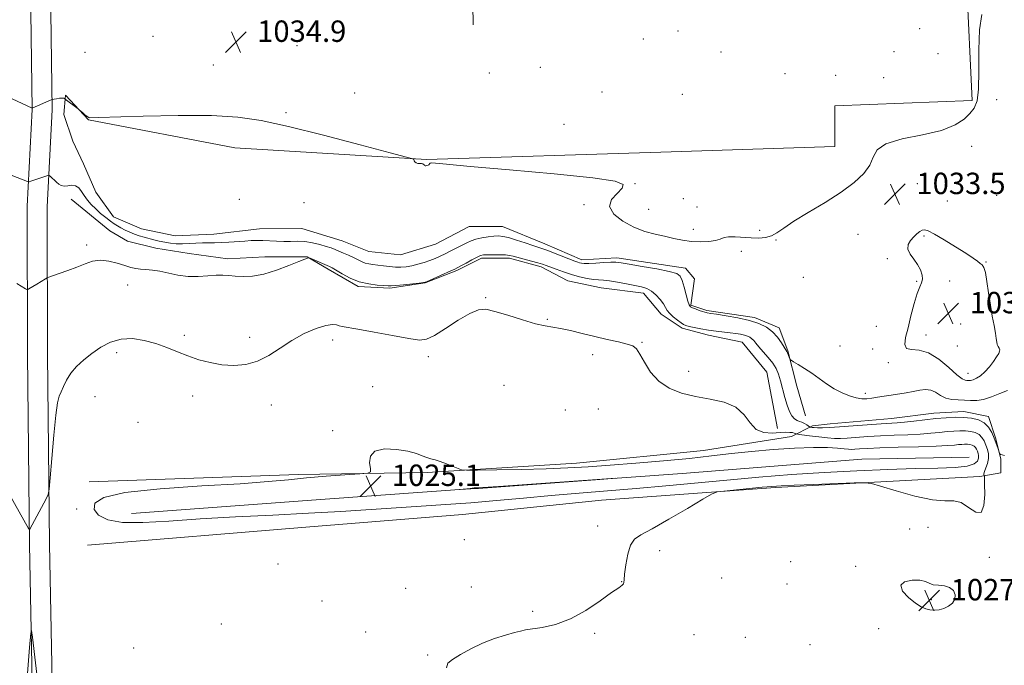
# Model space of a CAD drawing. Extents: x 2194800 to 2197700, y 352300 to 355200.
# Drawn here: x 2196599 to 2196967, y 354507 to 354748 of the extents above; entities that cross this region are included whole.
import ezdxf

# ---------------------------------------------------------------- set-up
doc = ezdxf.new("R2010")
doc.units = 0
doc.header["$MEASUREMENT"] = 0
for name, color, linetype, lineweight in [('DTM HARD BREAKLINE', 7, 'Continuous', 0), ('DTM SPOT ELEVATION', 2, 'Continuous', 13), ('INDEX CONTOUR', 41, 'Continuous', 13), ('INTERMEDIATE CONTOUR', 44, 'Continuous', 0), ('INTERMEDIATE CONTOUR DEPRESSION', 44, 'Continuous', 0), ('SPOT ELEVATION', 7, 'Continuous', 0)]:
    doc.layers.add(name, color=color, linetype=linetype, lineweight=lineweight)
doc.styles.add('Style-ITALICS', font='ITALICS.shx')

# ---------------------------------------------------------------- blocks, each defined once
blk = doc.blocks.new('SPOT')
at = {"layer": 'SPOT ELEVATION'}
for p, q in [((-3.91, -3.91), (3.82, 3.81)), ((-1.65, 3.77), (1.72, -3.93))]:
    blk.add_line(p, q, dxfattribs=at)

msp = doc.modelspace()

# ---------------------------------------------------------------- linework, layer by layer
at = {"layer": 'DTM HARD BREAKLINE'}
for points in [[(2196604.54, 354475.01, 1028.12), (2196603.06, 354552.01, 1027.92), (2196602.25, 354623.08, 1028.97), (2196602.14, 354678.36, 1031.34), (2196604.04, 354714.56, 1033.97), (2196603.27, 354769.18, 1037.27), (2196603.17, 354816.56, 1039.7), (2196603.06, 354867.23, 1041.94), (2196601.68, 354897.5, 1042.92), (2196602.22, 354956.73, 1043.78), (2196602.85, 354970.55, 1043.58), (2196604.12, 354990.95, 1043.91), (2196602.201, 355000, 1044.243)], [(2196612.04, 354475.09, 1027.92), (2196610.56, 354552.12, 1027.72), (2196609.75, 354623.13, 1028.77), (2196609.64, 354678.17, 1031.14), (2196611.54, 354714.42, 1033.77), (2196610.77, 354769.24, 1037.07), (2196610.67, 354816.58, 1039.5), (2196610.56, 354867.41, 1041.74), (2196611.25, 354889.33, 1042.53), (2196612.46, 354940.66, 1043.32), (2196613.05, 354969.62, 1043.78), (2196614.32, 354995.94, 1044.63), (2196614.04, 355000, 1044.741)], [(2196768.86, 354746.2, 1035.14), (2196768.11, 354791.6, 1035.86), (2196766.65, 354860.04, 1035.66), (2196764.63, 354881.75, 1035.66), (2196896.24, 354885.98, 1034.68)], [(2196893.18, 354599.99, 1030.95), (2196889.87, 354611.17, 1031.61), (2196886.55, 354624.33, 1032.13), (2196883.24, 354632.88, 1032.46), (2196874.02, 354636.8, 1032.33), (2196856.25, 354639.4, 1032.26), (2196850.32, 354641.36, 1032.2), (2196851.61, 354651.24, 1032.53), (2196848.32, 354655.18, 1032.53), (2196822.64, 354659.07, 1032.4), (2196809.48, 354658.39, 1032.53), (2196795.65, 354664.28, 1032.66), (2196779.84, 354670.83, 1032.99), (2196767.34, 354670.8, 1033.51), (2196754.85, 354664.2, 1033.45), (2196741.69, 354660.22, 1033.45), (2196729.85, 354661.51, 1033.25), (2196719.97, 354665.44, 1033.19), (2196704.82, 354670.01, 1033.38), (2196689.03, 354669.98, 1033.05), (2196671.92, 354667.97, 1032.92), (2196657.44, 354667.28, 1033.19), (2196644.94, 354669.89, 1032.92), (2196634.4, 354674.47, 1032.79), (2196627.8, 354683.67, 1032.99), (2196623.17, 354694.19, 1033.12), (2196619.2, 354702.74, 1033.45), (2196615.89, 354712.61, 1033.84), (2196616.53, 354719.85, 1034.04), (2196625.11, 354710.65, 1033.97), (2196679.75, 354700.23, 1033.45), (2196751.49, 354695.78, 1034.04), (2196839.01, 354698.59, 1034.37), (2196904.16, 354700.7, 1034.57), (2196904.13, 354715.84, 1034.5), (2196955.45, 354717.92, 1034.37), (2196953.39, 354762.66, 1034.37)], [(2196882.66, 354595.36, 1028.51), (2196878.67, 354616.41, 1028.64), (2196869.43, 354627.58, 1029.04), (2196856.92, 354630.19, 1029.5), (2196847.05, 354632.8, 1029.63), (2196839.14, 354638.05, 1029.43), (2196832.54, 354645.93, 1029.43), (2196816.74, 354647.87, 1029.1), (2196804.23, 354650.48, 1029.1), (2196794.35, 354655.72, 1029.57), (2196782.5, 354658.99, 1029.63), (2196771.97, 354658.97, 1029.63), (2196762.77, 354654.34, 1029.76), (2196750.93, 354649.71, 1029.96), (2196737.77, 354647.71, 1029.76), (2196725.93, 354648.34, 1029.76), (2196714.72, 354654.9, 1029.7), (2196706.82, 354659.49, 1030.03), (2196691.02, 354659.46, 1030.49), (2196677.21, 354658.77, 1030.42), (2196662.72, 354660.71, 1030.75), (2196650.22, 354662.66, 1031.01), (2196639.68, 354665.27, 1031.01), (2196633.09, 354669.21, 1030.88), (2196618.59, 354681.02, 1031.01)], [(2196902.32, 354597.01, 1030.67), (2196925.35, 354599.03, 1030.73), (2196941.14, 354601.03, 1030.73), (2196952.32, 354601.72, 1030.73), (2196961.54, 354599.76, 1030.67), (2196964.19, 354591.87, 1030.2), (2196966.18, 354583.98, 1029.94), (2196966.19, 354578.71, 1029.28), (2196958.3, 354577.38, 1027.64), (2196881.97, 354573.27, 1028.3), (2196816.83, 354568.53, 1027.44), (2196764.85, 354563.16, 1027.44), (2196706.29, 354558.43, 1027.57), (2196624.7, 354551.68, 1027.24)], [(2196625.31, 354575.37, 1026.32), (2196703.62, 354578.17, 1026.26), (2196751.66, 354578.92, 1025.8), (2196807.59, 354582.33, 1026.65), (2196854.96, 354587.04, 1026.98), (2196887.85, 354592.37, 1027.31), (2196895.74, 354596.33, 1030.4), (2196902.32, 354597.01, 1030.67)], [(2196641.13, 354563.56, 1025.14), (2196713.51, 354568.97, 1024.35), (2196770.75, 354573.04, 1023.95), (2196847.08, 354578.46, 1024.02), (2196914.19, 354583.87, 1024.22), (2196954.33, 354584.61, 1024.08)]]:
    msp.add_polyline3d(points, dxfattribs=at)
at = {"layer": 'DTM SPOT ELEVATION'}
for p in [(2196845.51, 354743.9, 1034.63), (2196935.88, 354744.74, 1034.37), (2196649.17, 354741.88, 1035.07), (2196703.02, 354738.41, 1034.79), (2196832.53, 354740.84, 1035.7), (2196623.77, 354735.88, 1035.09), (2196861.54, 354736.03, 1034.3), (2196926.25, 354736.17, 1034.34), (2196942.7, 354735.33, 1034.21), (2196671.8, 354731.2, 1034.78), (2196774.89, 354728.13, 1035.1), (2196794.06, 354730.3, 1035.36), (2196885.54, 354727.9, 1034.96), (2196904.43, 354727.33, 1034.89), (2196922.32, 354726.46, 1035.46), (2196724.61, 354720.7, 1034.32), (2196817.06, 354721.02, 1034.91), (2196847.06, 354720.22, 1034.82), (2196964.66, 354718.18, 1033.29), (2196698.94, 354713.29, 1034.19), (2196802.83, 354709.01, 1034.6), (2196955.25, 354700.7, 1032.9), (2196829.41, 354686.83, 1034.05), (2196934.89, 354686.8, 1033.4), (2196681.42, 354680.95, 1033.3), (2196705.7, 354679.65, 1033.61), (2196847.44, 354681.15, 1035.14), (2196946.21, 354680.3, 1033.51), (2196964.65, 354682.46, 1032.97), (2196810.28, 354678.95, 1033.65), (2196834.52, 354677.26, 1035.23), (2196852.61, 354678.1, 1035.11), (2196851.26, 354669.78, 1034.78), (2196876.03, 354669.32, 1034.42), (2196882.17, 354665.82, 1033.89), (2196912.81, 354667.88, 1033.44), (2196937.43, 354667.21, 1034.1), (2196624.42, 354663.88, 1030.31), (2196869.1, 354661.47, 1033.35), (2196923.68, 354658.78, 1033.92), (2196960.6, 354657.5, 1033.97), (2196892.28, 354651.85, 1033.17), (2196934.7, 354650.33, 1033.94), (2196947.1, 354650.49, 1034.19), (2196639.7, 354648.9, 1029.27), (2196773.56, 354644.25, 1028.11), (2196957.9, 354640.93, 1034.33), (2196796.6, 354636.09, 1028.1), (2196919.58, 354633.51, 1033.13), (2196951.17, 354634.4, 1034.66), (2196660.96, 354630.09, 1028.31), (2196685.29, 354629.35, 1028.56), (2196716.41, 354628.4, 1027.41), (2196938.15, 354630.29, 1034.52), (2196832.02, 354627.51, 1028.09), (2196906.04, 354626.17, 1032.75), (2196918.21, 354625.08, 1033.36), (2196949.85, 354626.2, 1035.68), (2196635.6, 354623.63, 1027.54), (2196752.19, 354622.14, 1027.47), (2196813.55, 354622.96, 1027.61), (2196924.11, 354619.9, 1033.73), (2196849.47, 354616.73, 1028.52), (2196953.86, 354615.99, 1034.74), (2196731.32, 354610.96, 1026.6), (2196780.43, 354611.45, 1027.22), (2196627.48, 354607.21, 1027.03), (2196664, 354607.48, 1027.43), (2196915.51, 354608.41, 1032.33), (2196693.42, 354604.08, 1027.22), (2196803.4, 354602.22, 1027.09), (2196815.74, 354602.58, 1027.12), (2196643.56, 354597.63, 1026.51), (2196716.4, 354594.46, 1026.11), (2196620.72, 354565.26, 1026.21), (2196815.48, 354558.93, 1027.75), (2196938.94, 354558.37, 1028.57), (2196932.06, 354557.7, 1028.3), (2196765.62, 354553.8, 1027.41), (2196838.66, 354549.61, 1028.24), (2196961.9, 354547.17, 1028.23), (2196695.97, 354544.64, 1027.71), (2196887.55, 354545.58, 1028.25), (2196911.87, 354543.79, 1028.11), (2196768.2, 354536.14, 1027.53), (2196824.4, 354538.04, 1027.99), (2196861.84, 354539.5, 1028), (2196886.2, 354537.2, 1028.27), (2196743.6, 354535.54, 1027.71), (2196712.34, 354530.8, 1027.52), (2196940.14, 354531.32, 1027.87), (2196791.19, 354527.04, 1027.87), (2196674.75, 354522.26, 1027.69), (2196728.67, 354519.3, 1027.52), (2196814.36, 354518.8, 1028.09), (2196851.51, 354518.23, 1028.22), (2196920.51, 354520.57, 1028.4), (2196870.62, 354517.27, 1028.24), (2196894.84, 354514.59, 1028.51), (2196641.98, 354513.31, 1028), (2196751.86, 354510.73, 1027.86)]:
    msp.add_point(p, dxfattribs=at)
at = {"layer": 'INDEX CONTOUR'}
msp.add_polyline3d([(2196598.34, 354649.499, 1030), (2196601.55, 354647.506, 1030), (2196602.031, 354647.237, 1030), (2196602.354, 354647.224, 1030), (2196602.795, 354647.459, 1030), (2196605.821, 354649.286, 1030), (2196609.037, 354651.284, 1030), (2196609.571, 354651.598, 1030), (2196610.25, 354651.876, 1030), (2196614.173, 354653.218, 1030), (2196617.404, 354654.362, 1030), (2196620.756, 354655.637, 1030), (2196623.779, 354656.865, 1030), (2196626.604, 354657.803, 1030), (2196629.51, 354658.185, 1030), (2196632.667, 354657.85, 1030), (2196635.828, 354657.064, 1030), (2196638.642, 354656.193, 1030), (2196640.87, 354655.536, 1030), (2196642.725, 354655.11, 1030), (2196644.532, 354654.865, 1030), (2196646.577, 354654.725, 1030), (2196648.963, 354654.543, 1030), (2196651.752, 354654.145, 1030), (2196658.53, 354652.675, 1030), (2196662.291, 354652.163, 1030), (2196666.103, 354652.125, 1030), (2196669.715, 354652.372, 1030), (2196672.853, 354652.612, 1030), (2196675.363, 354652.62, 1030), (2196677.577, 354652.452, 1030), (2196679.946, 354652.231, 1030), (2196682.854, 354652.099, 1030), (2196686.399, 354652.288, 1030), (2196690.613, 354653.045, 1030), (2196695.384, 354654.49, 1030), (2196700.041, 354656.228, 1030), (2196703.771, 354657.731, 1030), (2196705.986, 354658.601, 1030), (2196706.998, 354658.955, 1030), (2196707.345, 354659.04, 1030), (2196707.528, 354659.044, 1030), (2196707.908, 354658.91, 1030), (2196715.169, 354655.798, 1030), (2196716.144, 354655.303, 1030), (2196719.867, 354653.133, 1030), (2196722.898, 354651.558, 1030), (2196726.337, 354650.183, 1030), (2196729.852, 354649.332, 1030), (2196733.05, 354648.912, 1030), (2196735.521, 354648.735, 1030), (2196737.061, 354648.645, 1030), (2196738.288, 354648.643, 1030), (2196740.025, 354648.764, 1030), (2196742.806, 354649.023, 1030), (2196748.715, 354649.62, 1030), (2196750.318, 354649.815, 1030), (2196751.396, 354650.102, 1030), (2196752.83, 354650.719, 1030), (2196760.509, 354654.199, 1030), (2196762.054, 354654.913, 1030), (2196763.107, 354655.439, 1030), (2196764.34, 354656.109, 1030), (2196766.217, 354657.146, 1030), (2196768.4, 354658.333, 1030), (2196770.336, 354659.344, 1030), (2196771.661, 354659.933, 1030), (2196772.755, 354660.181, 1030), (2196774.18, 354660.249, 1030), (2196776.312, 354660.27, 1030), (2196778.764, 354660.254, 1030), (2196780.962, 354660.181, 1030), (2196782.524, 354660.028, 1030), (2196783.848, 354659.749, 1030), (2196790.693, 354657.902, 1030), (2196793.13, 354657.231, 1030), (2196794.832, 354656.721, 1030), (2196796.171, 354656.252, 1030), (2196799.917, 354654.798, 1030), (2196802.639, 354653.803, 1030), (2196805.636, 354652.827, 1030), (2196808.656, 354652.008, 1030), (2196811.478, 354651.392, 1030), (2196813.883, 354651, 1030), (2196815.778, 354650.821, 1030), (2196817.576, 354650.704, 1030), (2196819.812, 354650.463, 1030), (2196822.833, 354649.974, 1030), (2196826.227, 354649.341, 1030), (2196829.392, 354648.727, 1030), (2196831.874, 354648.224, 1030), (2196833.823, 354647.638, 1030), (2196835.539, 354646.695, 1030), (2196837.236, 354645.235, 1030), (2196838.8, 354643.504, 1030), (2196840.032, 354641.86, 1030), (2196840.83, 354640.559, 1030), (2196841.477, 354639.468, 1030), (2196842.352, 354638.359, 1030), (2196843.705, 354637.082, 1030), (2196845.269, 354635.802, 1030), (2196846.645, 354634.765, 1030), (2196847.583, 354634.138, 1030), (2196848.413, 354633.781, 1030), (2196849.616, 354633.467, 1030), (2196851.541, 354633.035, 1030), (2196854.04, 354632.527, 1030), (2196856.84, 354632.044, 1030), (2196859.69, 354631.662, 1030), (2196864.928, 354631.091, 1030), (2196867.07, 354630.82, 1030), (2196868.858, 354630.53, 1030), (2196870.314, 354630.209, 1030), (2196871.473, 354629.843, 1030), (2196872.39, 354629.402, 1030), (2196873.124, 354628.852, 1030), (2196873.767, 354628.143, 1030), (2196874.535, 354627.169, 1030), (2196875.674, 354625.808, 1030), (2196877.323, 354623.996, 1030), (2196879.201, 354621.904, 1030), (2196880.918, 354619.761, 1030), (2196882.185, 354617.712, 1030), (2196883.095, 354615.574, 1030), (2196883.843, 354613.083, 1030), (2196885.383, 354606.919, 1030), (2196886.231, 354604.006, 1030), (2196887.141, 354601.707, 1030), (2196888.089, 354600.042, 1030), (2196889.042, 354598.952, 1030), (2196889.975, 354598.34, 1030), (2196890.897, 354597.993, 1030), (2196891.826, 354597.668, 1030), (2196892.759, 354597.188, 1030), (2196893.599, 354596.641, 1030), (2196894.588, 354595.923, 1030), (2196894.81, 354595.816, 1030), (2196895.088, 354595.768, 1030), (2196895.594, 354595.707, 1030), (2196896.427, 354595.64, 1030), (2196897.668, 354595.593, 1030), (2196899.444, 354595.594, 1030), (2196902.062, 354595.684, 1030), (2196905.874, 354595.906, 1030), (2196910.99, 354596.274, 1030), (2196921.413, 354597.069, 1030), (2196927.429, 354597.481, 1030), (2196930.135, 354597.724, 1030), (2196933.668, 354598.115, 1030), (2196937.758, 354598.586, 1030), (2196941.904, 354599.033, 1030), (2196945.692, 354599.361, 1030), (2196949.114, 354599.518, 1030), (2196952.26, 354599.469, 1030), (2196955.181, 354599.16, 1030), (2196957.784, 354598.501, 1030), (2196959.939, 354597.392, 1030), (2196961.563, 354595.784, 1030), (2196962.756, 354593.835, 1030), (2196963.666, 354591.759, 1030), (2196964.414, 354589.762, 1030), (2196965.004, 354588.037, 1030), (2196965.642, 354586.083, 1030), (2196965.82, 354585.791, 1030), (2196966.093, 354585.646, 1030), (2196966.621, 354585.445, 1030), (2196967.583, 354585.178, 1030)], dxfattribs=at)
at = {"layer": 'INTERMEDIATE CONTOUR'}
for points in [[(2196596.569, 354718.457, 1034), (2196604.045, 354715.062, 1034), (2196611.148, 354718.09, 1034), (2196611.653, 354718.261, 1034), (2196612.204, 354718.375, 1034), (2196613.11, 354718.54, 1034), (2196614.2, 354718.711, 1034), (2196615.175, 354718.804, 1034), (2196615.808, 354718.763, 1034), (2196616.145, 354718.639, 1034), (2196616.403, 354718.41, 1034), (2196621.207, 354714.761, 1034), (2196621.582, 354714.455, 1034), (2196622.809, 354713.364, 1034), (2196623.737, 354712.565, 1034), (2196624.583, 354711.9, 1034), (2196625.162, 354711.553, 1034), (2196625.536, 354711.451, 1034), (2196628.881, 354711.524, 1034), (2196645.58, 354712.009, 1034), (2196658.637, 354712.272, 1034), (2196671.117, 354712.248, 1034), (2196680.945, 354711.704, 1034), (2196689.696, 354710.41, 1034), (2196699.857, 354708.144, 1034), (2196712.957, 354704.873, 1034), (2196726.707, 354701.318, 1034), (2196737.857, 354698.391, 1034), (2196744.032, 354696.755, 1034), (2196746.331, 354696.078, 1034), (2196746.727, 354695.781, 1034), (2196746.871, 354695.404, 1034), (2196747.14, 354694.962, 1034), (2196747.592, 354694.592, 1034), (2196748.248, 354694.394, 1034), (2196748.977, 354694.321, 1034), (2196749.609, 354694.289, 1034), (2196750.018, 354694.229, 1034), (2196750.253, 354694.127, 1034), (2196750.402, 354693.983, 1034), (2196750.543, 354693.807, 1034), (2196750.705, 354693.639, 1034), (2196750.902, 354693.527, 1034), (2196751.146, 354693.506, 1034), (2196751.427, 354693.554, 1034), (2196752.038, 354693.728, 1034), (2196752.31, 354693.843, 1034), (2196752.505, 354694.008, 1034), (2196752.625, 354694.229, 1034), (2196752.852, 354694.438, 1034), (2196753.414, 354694.544, 1034), (2196754.851, 354694.457, 1034), (2196758.951, 354694.066, 1034), (2196767.816, 354693.257, 1034), (2196782.418, 354691.983, 1034), (2196799.228, 354690.463, 1034), (2196813.587, 354688.981, 1034), (2196821.925, 354687.729, 1034), (2196825.001, 354686.519, 1034), (2196824.662, 354685.075, 1034), (2196822.684, 354683.182, 1034), (2196820.59, 354680.874, 1034), (2196819.829, 354678.25, 1034), (2196821.443, 354675.449, 1034), (2196824.831, 354672.765, 1034), (2196828.98, 354670.531, 1034), (2196833.049, 354668.984, 1034), (2196836.876, 354667.946, 1034), (2196840.471, 354667.146, 1034), (2196843.86, 354666.376, 1034), (2196847.149, 354665.693, 1034), (2196850.46, 354665.221, 1034), (2196853.835, 354665.055, 1034), (2196856.984, 354665.18, 1034), (2196859.536, 354665.553, 1034), (2196861.284, 354666.103, 1034), (2196862.692, 354666.65, 1034), (2196864.39, 354666.989, 1034), (2196866.835, 354666.98, 1034), (2196872.857, 354666.519, 1034), (2196875.687, 354666.453, 1034), (2196878.214, 354666.682, 1034), (2196880.437, 354667.313, 1034), (2196882.481, 354668.461, 1034), (2196884.987, 354670.236, 1034), (2196888.721, 354672.757, 1034), (2196894.138, 354676.055, 1034), (2196900.434, 354679.821, 1034), (2196906.492, 354683.662, 1034), (2196911.386, 354687.256, 1034), (2196914.946, 354690.596, 1034), (2196917.193, 354693.75, 1034), (2196918.405, 354696.746, 1034), (2196919.887, 354699.468, 1034), (2196923.199, 354701.756, 1034), (2196929.317, 354703.54, 1034), (2196936.892, 354705.084, 1034), (2196943.99, 354706.737, 1034), (2196949.105, 354708.746, 1034), (2196952.442, 354710.945, 1034), (2196954.634, 354713.067, 1034), (2196956.214, 354715.061, 1034), (2196957.283, 354717.749, 1034), (2196957.845, 354722.174, 1034), (2196957.965, 354728.931, 1034), (2196957.965, 354736.845, 1034), (2196958.233, 354744.296, 1034), (2196959.01, 354750.026, 1034)], [(2196596.154, 354690.015, 1032), (2196602.284, 354687.575, 1032), (2196602.551, 354687.494, 1032), (2196602.867, 354687.537, 1032), (2196603.504, 354687.742, 1032), (2196609.874, 354689.891, 1032), (2196610.165, 354689.968, 1032), (2196610.392, 354689.885, 1032), (2196610.751, 354689.573, 1032), (2196613.097, 354687.403, 1032), (2196613.959, 354686.639, 1032), (2196614.884, 354686.071, 1032), (2196616.001, 354685.838, 1032), (2196617.384, 354685.986, 1032), (2196618.879, 354686.193, 1032), (2196620.278, 354686.045, 1032), (2196621.432, 354685.239, 1032), (2196622.445, 354683.915, 1032), (2196623.484, 354682.327, 1032), (2196624.691, 354680.683, 1032), (2196626.111, 354679.027, 1032), (2196627.764, 354677.358, 1032), (2196629.632, 354675.697, 1032), (2196631.537, 354674.145, 1032), (2196633.26, 354672.824, 1032), (2196634.66, 354671.81, 1032), (2196635.897, 354671.002, 1032), (2196637.206, 354670.251, 1032), (2196638.765, 354669.448, 1032), (2196640.507, 354668.638, 1032), (2196642.309, 354667.909, 1032), (2196644.076, 354667.316, 1032), (2196645.834, 354666.816, 1032), (2196649.538, 354665.844, 1032), (2196651.524, 354665.353, 1032), (2196653.582, 354664.919, 1032), (2196655.705, 354664.588, 1032), (2196657.92, 354664.383, 1032), (2196660.263, 354664.326, 1032), (2196662.743, 354664.415, 1032), (2196665.254, 354664.574, 1032), (2196667.66, 354664.705, 1032), (2196669.89, 354664.742, 1032), (2196672.131, 354664.741, 1032), (2196674.633, 354664.789, 1032), (2196677.545, 354664.947, 1032), (2196683.493, 354665.378, 1032), (2196685.931, 354665.515, 1032), (2196688.112, 354665.565, 1032), (2196690.321, 354665.522, 1032), (2196695.405, 354665.267, 1032), (2196698.069, 354665.205, 1032), (2196700.666, 354665.256, 1032), (2196703.264, 354665.293, 1032), (2196705.971, 354665.146, 1032), (2196708.827, 354664.701, 1032), (2196711.599, 354664.061, 1032), (2196713.983, 354663.387, 1032), (2196715.785, 354662.796, 1032), (2196717.245, 354662.239, 1032), (2196718.71, 354661.628, 1032), (2196720.436, 354660.895, 1032), (2196722.308, 354660.076, 1032), (2196724.119, 354659.228, 1032), (2196725.713, 354658.413, 1032), (2196727.139, 354657.698, 1032), (2196728.499, 354657.154, 1032), (2196729.895, 354656.818, 1032), (2196731.434, 354656.605, 1032), (2196733.224, 354656.394, 1032), (2196735.321, 354656.106, 1032), (2196737.579, 354655.808, 1032), (2196739.802, 354655.606, 1032), (2196741.854, 354655.588, 1032), (2196743.837, 354655.769, 1032), (2196745.914, 354656.15, 1032), (2196748.189, 354656.716, 1032), (2196750.526, 354657.406, 1032), (2196752.729, 354658.15, 1032), (2196754.673, 354658.897, 1032), (2196756.502, 354659.693, 1032), (2196758.427, 354660.609, 1032), (2196760.589, 354661.68, 1032), (2196762.812, 354662.81, 1032), (2196766.551, 354664.752, 1032), (2196768.138, 354665.466, 1032), (2196769.93, 354666.049, 1032), (2196772.136, 354666.525, 1032), (2196774.497, 354666.894, 1032), (2196776.642, 354667.147, 1032), (2196778.351, 354667.255, 1032), (2196780.004, 354667.124, 1032), (2196782.134, 354666.638, 1032), (2196785.066, 354665.75, 1032), (2196788.315, 354664.681, 1032), (2196791.189, 354663.718, 1032), (2196794.886, 354662.508, 1032), (2196796.841, 354661.808, 1032), (2196799.548, 354660.771, 1032), (2196806.935, 354657.853, 1032), (2196807.979, 354657.457, 1032), (2196808.675, 354657.225, 1032), (2196809.373, 354657.058, 1032), (2196810.421, 354656.968, 1032), (2196812.167, 354656.991, 1032), (2196814.783, 354657.139, 1032), (2196817.75, 354657.338, 1032), (2196820.379, 354657.486, 1032), (2196822.271, 354657.488, 1032), (2196824.201, 354657.266, 1032), (2196827.24, 354656.752, 1032), (2196832.031, 354655.918, 1032), (2196837.514, 354654.928, 1032), (2196842.202, 354653.99, 1032), (2196844.995, 354653.205, 1032), (2196846.328, 354652.232, 1032), (2196847.023, 354650.621, 1032), (2196847.738, 354648.124, 1032), (2196848.493, 354645.299, 1032), (2196849.145, 354642.905, 1032), (2196849.617, 354641.498, 1032), (2196850.101, 354640.827, 1032), (2196850.853, 354640.441, 1032), (2196852.03, 354639.981, 1032), (2196853.399, 354639.472, 1032), (2196854.623, 354639.036, 1032), (2196855.452, 354638.762, 1032), (2196855.964, 354638.621, 1032), (2196856.318, 354638.554, 1032), (2196857.734, 354638.353, 1032), (2196859.855, 354638.033, 1032), (2196863.43, 354637.459, 1032), (2196867.824, 354636.66, 1032), (2196872.156, 354635.686, 1032), (2196875.729, 354634.558, 1032), (2196878.556, 354633.199, 1032), (2196880.82, 354631.502, 1032), (2196882.673, 354629.448, 1032), (2196884.128, 354627.368, 1032), (2196886.124, 354624.098, 1032), (2196886.373, 354623.608, 1032), (2196886.658, 354622.929, 1032), (2196887.193, 354621.539, 1032), (2196887.374, 354621.159, 1032), (2196887.769, 354620.824, 1032), (2196888.717, 354620.25, 1032), (2196890.452, 354619.215, 1032), (2196892.794, 354617.759, 1032), (2196895.458, 354615.986, 1032), (2196901.013, 354612.025, 1032), (2196903.887, 354610.191, 1032), (2196906.812, 354608.675, 1032), (2196909.628, 354607.531, 1032), (2196912.142, 354606.788, 1032), (2196914.234, 354606.452, 1032), (2196916.091, 354606.441, 1032), (2196917.978, 354606.652, 1032), (2196920.109, 354606.989, 1032), (2196922.503, 354607.397, 1032), (2196925.128, 354607.826, 1032), (2196930.764, 354608.665, 1032), (2196933.448, 354609.128, 1032), (2196935.849, 354609.614, 1032), (2196937.993, 354609.893, 1032), (2196939.942, 354609.688, 1032), (2196941.773, 354608.84, 1032), (2196943.613, 354607.688, 1032), (2196945.603, 354606.691, 1032), (2196947.834, 354606.188, 1032), (2196950.207, 354606.035, 1032), (2196952.572, 354605.965, 1032), (2196954.838, 354605.807, 1032), (2196957.159, 354605.772, 1032), (2196959.745, 354606.164, 1032), (2196962.715, 354607.165, 1032), (2196965.821, 354608.451, 1032), (2196968.721, 354609.574, 1032)], [(2196960.244, 354616.436, 1034), (2196961.898, 354618.33, 1034), (2196963.402, 354620.371, 1034), (2196964.599, 354622.156, 1034), (2196965.365, 354623.383, 1034), (2196965.729, 354624.172, 1034), (2196965.755, 354624.748, 1034), (2196965.522, 354625.307, 1034), (2196965.167, 354625.933, 1034), (2196964.84, 354626.682, 1034), (2196964.641, 354627.638, 1034), (2196964.469, 354628.999, 1034), (2196964.176, 354630.994, 1034), (2196963.657, 354633.79, 1034), (2196962.981, 354637.32, 1034), (2196962.262, 354641.46, 1034), (2196961.594, 354645.985, 1034), (2196960.98, 354650.279, 1034), (2196960.402, 354653.626, 1034), (2196959.834, 354655.539, 1034), (2196959.205, 354656.447, 1034), (2196958.444, 354657.006, 1034), (2196957.418, 354657.787, 1034), (2196955.777, 354659.013, 1034), (2196953.115, 354660.823, 1034), (2196949.264, 354663.234, 1034), (2196944.999, 354665.79, 1034), (2196941.332, 354667.91, 1034), (2196939.007, 354669.152, 1034), (2196937.699, 354669.597, 1034), (2196936.814, 354669.462, 1034), (2196935.865, 354668.935, 1034), (2196934.786, 354668.087, 1034), (2196933.61, 354666.965, 1034), (2196932.431, 354665.607, 1034), (2196931.577, 354664.055, 1034), (2196931.431, 354662.346, 1034), (2196932.23, 354660.515, 1034), (2196933.61, 354658.588, 1034), (2196935.06, 354656.589, 1034), (2196936.15, 354654.568, 1034), (2196936.775, 354652.669, 1034), (2196936.915, 354651.065, 1034), (2196936.57, 354649.781, 1034), (2196935.841, 354648.263, 1034), (2196934.851, 354645.815, 1034), (2196933.721, 354642, 1034), (2196932.557, 354637.422, 1034), (2196931.463, 354632.948, 1034), (2196930.589, 354629.311, 1034), (2196930.273, 354626.723, 1034), (2196930.9, 354625.263, 1034), (2196932.736, 354624.831, 1034), (2196935.58, 354624.617, 1034), (2196939.11, 354623.63, 1034), (2196942.973, 354621.224, 1034), (2196946.678, 354618.131, 1034), (2196949.698, 354615.425, 1034), (2196951.66, 354613.92, 1034), (2196952.802, 354613.374, 1034), (2196953.512, 354613.282, 1034), (2196954.137, 354613.247, 1034), (2196954.856, 354613.285, 1034), (2196955.805, 354613.52, 1034), (2196957.076, 354614.068, 1034), (2196958.596, 354615.014, 1034), (2196960.244, 354616.436, 1034)], [(2196595.63, 354570.364, 1028), (2196602.709, 354557.948, 1028), (2196602.996, 354557.552, 1028), (2196603.114, 354557.638, 1028), (2196609.235, 354568.997, 1028), (2196610.032, 354570.66, 1028), (2196610.437, 354572.692, 1028), (2196610.796, 354576.834, 1028), (2196611.373, 354584.125, 1028), (2196612.109, 354592.788, 1028), (2196612.864, 354600.345, 1028), (2196613.532, 354604.963, 1028), (2196614.171, 354607.397, 1028), (2196614.868, 354609.048, 1028), (2196615.726, 354611.046, 1028), (2196616.885, 354613.434, 1028), (2196618.493, 354615.984, 1028), (2196620.656, 354618.505, 1028), (2196623.306, 354620.964, 1028), (2196626.336, 354623.368, 1028), (2196629.658, 354625.662, 1028), (2196633.282, 354627.562, 1028), (2196637.241, 354628.721, 1028), (2196641.523, 354628.898, 1028), (2196645.947, 354628.259, 1028), (2196650.287, 354627.072, 1028), (2196654.382, 354625.588, 1028), (2196658.324, 354623.984, 1028), (2196662.269, 354622.417, 1028), (2196666.346, 354621.031, 1028), (2196670.573, 354619.919, 1028), (2196674.946, 354619.16, 1028), (2196679.436, 354618.857, 1028), (2196683.938, 354619.206, 1028), (2196688.322, 354620.426, 1028), (2196692.521, 354622.617, 1028), (2196696.698, 354625.396, 1028), (2196701.072, 354628.261, 1028), (2196705.729, 354630.765, 1028), (2196710.194, 354632.689, 1028), (2196713.858, 354633.867, 1028), (2196716.29, 354634.228, 1028), (2196717.787, 354634.045, 1028), (2196718.825, 354633.683, 1028), (2196719.947, 354633.405, 1028), (2196725.791, 354632.409, 1028), (2196731.842, 354631.301, 1028), (2196738.789, 354630.011, 1028), (2196744.851, 354628.915, 1028), (2196748.782, 354628.372, 1028), (2196751.486, 354628.673, 1028), (2196754.404, 354630.09, 1028), (2196758.563, 354632.694, 1028), (2196763.327, 354635.753, 1028), (2196767.647, 354638.334, 1028), (2196770.828, 354639.697, 1028), (2196773.601, 354639.874, 1028), (2196777.048, 354639.087, 1028), (2196781.882, 354637.609, 1028), (2196787.332, 354635.898, 1028), (2196792.252, 354634.461, 1028), (2196795.84, 354633.652, 1028), (2196798.647, 354633.214, 1028), (2196801.564, 354632.735, 1028), (2196805.279, 354631.907, 1028), (2196809.658, 354630.82, 1028), (2196814.359, 354629.665, 1028), (2196819.026, 354628.602, 1028), (2196823.229, 354627.672, 1028), (2196826.52, 354626.884, 1028), (2196828.632, 354626.162, 1028), (2196830.004, 354625.086, 1028), (2196831.256, 354623.153, 1028), (2196832.924, 354620.072, 1028), (2196835.218, 354616.415, 1028), (2196838.267, 354612.966, 1028), (2196842.153, 354610.346, 1028), (2196846.769, 354608.506, 1028), (2196851.961, 354607.23, 1028), (2196857.493, 354606.254, 1028), (2196862.778, 354605.108, 1028), (2196867.144, 354603.273, 1028), (2196870.168, 354600.469, 1028), (2196872.411, 354597.379, 1028), (2196874.684, 354594.92, 1028), (2196877.566, 354593.768, 1028), (2196880.732, 354593.587, 1028), (2196883.625, 354593.793, 1028), (2196885.81, 354593.908, 1028), (2196887.323, 354593.881, 1028), (2196888.32, 354593.768, 1028), (2196888.946, 354593.617, 1028), (2196889.304, 354593.467, 1028), (2196889.487, 354593.348, 1028), (2196889.657, 354593.271, 1028), (2196890.264, 354593.171, 1028), (2196891.827, 354592.96, 1028), (2196894.645, 354592.591, 1028), (2196898.113, 354592.159, 1028), (2196901.411, 354591.798, 1028), (2196903.961, 354591.615, 1028), (2196906.185, 354591.606, 1028), (2196908.752, 354591.741, 1028), (2196916.403, 354592.279, 1028), (2196921.193, 354592.562, 1028), (2196926.306, 354592.79, 1028), (2196931.382, 354592.997, 1028), (2196936.036, 354593.234, 1028), (2196939.974, 354593.535, 1028), (2196943.273, 354593.863, 1028), (2196946.103, 354594.161, 1028), (2196948.611, 354594.377, 1028), (2196950.876, 354594.482, 1028), (2196952.959, 354594.449, 1028), (2196954.893, 354594.244, 1028), (2196956.617, 354593.808, 1028), (2196958.044, 354593.074, 1028), (2196959.122, 354592.001, 1028), (2196959.928, 354590.659, 1028), (2196960.575, 354589.142, 1028), (2196961.135, 354587.53, 1028), (2196961.503, 354585.84, 1028), (2196961.534, 354584.071, 1028), (2196961.155, 354582.26, 1028), (2196960.574, 354580.582, 1028), (2196960.07, 354579.252, 1028), (2196959.856, 354578.419, 1028), (2196959.861, 354577.987, 1028), (2196959.949, 354577.795, 1028), (2196960.01, 354577.593, 1028), (2196960.052, 354576.752, 1028), (2196960.109, 354574.551, 1028), (2196960.147, 354570.689, 1028), (2196959.843, 354566.545, 1028), (2196958.804, 354563.913, 1028), (2196956.783, 354564.021, 1028), (2196954.115, 354565.8, 1028), (2196951.285, 354567.613, 1028), (2196948.549, 354568.256, 1028), (2196945.265, 354568.268, 1028), (2196940.57, 354568.624, 1028), (2196934.036, 354570.01, 1028), (2196926.995, 354571.961, 1028), (2196921.219, 354573.723, 1028), (2196917.815, 354574.712, 1028), (2196915.238, 354575.032, 1028), (2196911.278, 354574.957, 1028), (2196896.274, 354574.439, 1028), (2196888.924, 354574.162, 1028), (2196883.997, 354573.934, 1028), (2196880.536, 354573.697, 1028), (2196876.947, 354573.368, 1028), (2196862.626, 354571.953, 1028), (2196860.081, 354571.615, 1028), (2196858.032, 354570.823, 1028), (2196854.724, 354568.895, 1028), (2196848.999, 354565.46, 1028), (2196842.092, 354561.38, 1028), (2196835.834, 354557.823, 1028), (2196831.628, 354555.577, 1028), (2196829.168, 354553.92, 1028), (2196827.718, 354551.748, 1028), (2196826.668, 354548.32, 1028), (2196825.91, 354544.345, 1028), (2196825.461, 354540.894, 1028), (2196825.301, 354538.772, 1028), (2196825.256, 354537.723, 1028), (2196825.114, 354537.222, 1028), (2196824.612, 354536.758, 1028), (2196823.3, 354535.836, 1028), (2196820.674, 354533.969, 1028), (2196816.431, 354530.905, 1028), (2196811.06, 354527.327, 1028), (2196805.246, 354524.155, 1028), (2196799.634, 354522.087, 1028), (2196794.705, 354520.959, 1028), (2196788.416, 354520.02, 1028), (2196786.542, 354519.637, 1028), (2196784.324, 354519.054, 1028), (2196781.043, 354518.112, 1028), (2196776.929, 354516.78, 1028), (2196772.446, 354515.057, 1028), (2196768.05, 354512.999, 1028), (2196764.162, 354510.881, 1028), (2196761.193, 354509.034, 1028), (2196759.468, 354507.59, 1028), (2196758.973, 354505.877, 1028)], [(2196606.346, 354498.14, 1028), (2196604.101, 354517.365, 1028), (2196603.762, 354519.785, 1028), (2196603.49, 354518.784, 1028), (2196603.05, 354513.502, 1028), (2196602.274, 354503.745, 1028)]]:
    msp.add_polyline3d(points, dxfattribs=at)
at = {"layer": 'INTERMEDIATE CONTOUR DEPRESSION'}
for points in [[(2196767.979, 354567.534, 1026), (2196758.674, 354566.863, 1026), (2196749.501, 354566.289, 1026), (2196740.132, 354565.713, 1026), (2196719.436, 354564.353, 1026), (2196707.393, 354563.648, 1026), (2196693.985, 354562.977, 1026), (2196680.089, 354562.295, 1026), (2196666.829, 354561.54, 1026), (2196655.167, 354560.725, 1026), (2196645.422, 354560.162, 1026), (2196637.754, 354560.242, 1026), (2196632.259, 354561.237, 1026), (2196628.794, 354562.957, 1026), (2196627.151, 354565.095, 1026), (2196627.406, 354567.361, 1026), (2196630.763, 354569.531, 1026), (2196638.707, 354571.396, 1026), (2196651.867, 354572.806, 1026), (2196667.457, 354573.856, 1026), (2196681.837, 354574.7, 1026), (2196692.303, 354575.465, 1026), (2196699.904, 354576.179, 1026), (2196706.625, 354576.84, 1026), (2196713.9, 354577.443, 1026), (2196720.958, 354577.95, 1026), (2196726.472, 354578.315, 1026), (2196729.487, 354578.575, 1026), (2196730.522, 354579.095, 1026), (2196730.463, 354580.319, 1026), (2196730.181, 354582.479, 1026), (2196730.486, 354584.948, 1026), (2196732.166, 354586.885, 1026), (2196735.686, 354587.658, 1026), (2196740.19, 354587.485, 1026), (2196744.489, 354586.794, 1026), (2196747.666, 354585.959, 1026), (2196749.873, 354585.146, 1026), (2196751.53, 354584.469, 1026), (2196753.027, 354583.989, 1026), (2196754.628, 354583.556, 1026), (2196756.565, 354582.971, 1026), (2196758.945, 354582.108, 1026), (2196761.366, 354581.149, 1026), (2196763.302, 354580.352, 1026), (2196764.579, 354579.911, 1026), (2196766.438, 354579.764, 1026), (2196770.469, 354579.784, 1026), (2196777.7, 354579.87, 1026), (2196786.876, 354580.017, 1026), (2196796.176, 354580.245, 1026), (2196804.278, 354580.574, 1026), (2196811.855, 354581.029, 1026), (2196820.079, 354581.631, 1026), (2196829.728, 354582.391, 1026), (2196840.008, 354583.257, 1026), (2196849.728, 354584.167, 1026), (2196858.046, 354585.063, 1026), (2196865.499, 354585.918, 1026), (2196872.972, 354586.715, 1026), (2196881.043, 354587.422, 1026), (2196889.068, 354587.958, 1026), (2196896.093, 354588.226, 1026), (2196901.389, 354588.179, 1026), (2196905.095, 354587.941, 1026), (2196907.572, 354587.683, 1026), (2196909.196, 354587.541, 1026), (2196910.398, 354587.516, 1026), (2196911.629, 354587.576, 1026), (2196913.373, 354587.694, 1026), (2196916.265, 354587.857, 1026), (2196920.974, 354588.055, 1026), (2196927.772, 354588.279, 1026), (2196935.334, 354588.513, 1026), (2196941.936, 354588.743, 1026), (2196946.281, 354588.955, 1026), (2196948.787, 354589.139, 1026), (2196950.3, 354589.288, 1026), (2196951.529, 354589.394, 1026), (2196952.638, 354589.445, 1026), (2196953.66, 354589.429, 1026), (2196954.605, 354589.329, 1026), (2196955.451, 354589.115, 1026), (2196956.15, 354588.756, 1026), (2196956.677, 354588.23, 1026), (2196957.072, 354587.573, 1026), (2196957.389, 354586.83, 1026), (2196957.661, 354586.036, 1026), (2196957.823, 354585.17, 1026), (2196957.791, 354584.202, 1026), (2196957.399, 354583.134, 1026), (2196956.168, 354582.106, 1026), (2196953.541, 354581.29, 1026), (2196949.053, 354580.803, 1026), (2196942.607, 354580.536, 1026), (2196934.199, 354580.321, 1026), (2196923.937, 354580.014, 1026), (2196912.367, 354579.559, 1026), (2196900.15, 354578.922, 1026), (2196887.854, 354578.087, 1026), (2196875.687, 354577.101, 1026), (2196863.764, 354576.033, 1026), (2196840.899, 354573.878, 1026), (2196829.884, 354572.882, 1026), (2196819.085, 354571.983, 1026), (2196808.472, 354571.129, 1026), (2196798.02, 354570.252, 1026), (2196787.725, 354569.309, 1026), (2196777.676, 354568.371, 1026), (2196767.979, 354567.534, 1026)], [(2196769.611, 354572.85, 1024), (2196768.04, 354572.764, 1024), (2196763.985, 354572.554, 1024), (2196763.966, 354572.566, 1024), (2196767.793, 354572.948, 1024), (2196769.327, 354573.09, 1024), (2196770.69, 354573.194, 1024), (2196780.206, 354573.826, 1024), (2196822.28, 354576.704, 1024), (2196816.295, 354576.255, 1024), (2196770.929, 354572.934, 1024), (2196769.611, 354572.85, 1024)], [(2196947.038, 354535.931, 1028), (2196948.44, 354534.74, 1028), (2196949.126, 354533.144, 1028), (2196949.022, 354531.479, 1028), (2196948.111, 354530.032, 1028), (2196946.628, 354528.886, 1028), (2196944.864, 354528.074, 1028), (2196943.071, 354527.614, 1028), (2196941.33, 354527.46, 1028), (2196939.684, 354527.551, 1028), (2196938.117, 354527.876, 1028), (2196936.404, 354528.618, 1028), (2196934.268, 354530.014, 1028), (2196931.657, 354532.157, 1028), (2196929.441, 354534.59, 1028), (2196928.722, 354536.713, 1028), (2196930.205, 354538.052, 1028), (2196933.025, 354538.632, 1028), (2196935.922, 354538.6, 1028), (2196937.947, 354538.128, 1028), (2196939.401, 354537.482, 1028), (2196940.894, 354536.952, 1028), (2196942.865, 354536.716, 1028), (2196945.056, 354536.504, 1028), (2196947.038, 354535.931, 1028)]]:
    msp.add_polyline3d(points, dxfattribs=at)

# ---------------------------------------------------------------- block references
at = {"layer": 'SPOT ELEVATION'}
for p in [(2196680.151, 354739.792, 1034.925), (2196926.624, 354682.914, 1033.504), (2196946.531, 354638.359, 1034.477), (2196730.524, 354573.837, 1025.08), (2196939.433, 354531.084, 1027.886)]:
    msp.add_blockref('SPOT', p, dxfattribs=at)

# ---------------------------------------------------------------- texts
at = {"layer": 'SPOT ELEVATION', "style": 'Style-ITALICS'}
for s, p in [('1034.9', (2196688.151, 354739.792, 1034.925)), ('1033.5', (2196934.624, 354682.914, 1033.504)), ('1034.5', (2196954.531, 354638.359, 1034.477)), ('1025.1', (2196738.524, 354573.837, 1025.08)), ('1027.9', (2196947.433, 354531.084, 1027.886))]:
    msp.add_text(s, height=8, dxfattribs=at).set_placement(p)

doc.saveas('drawing.dxf')
